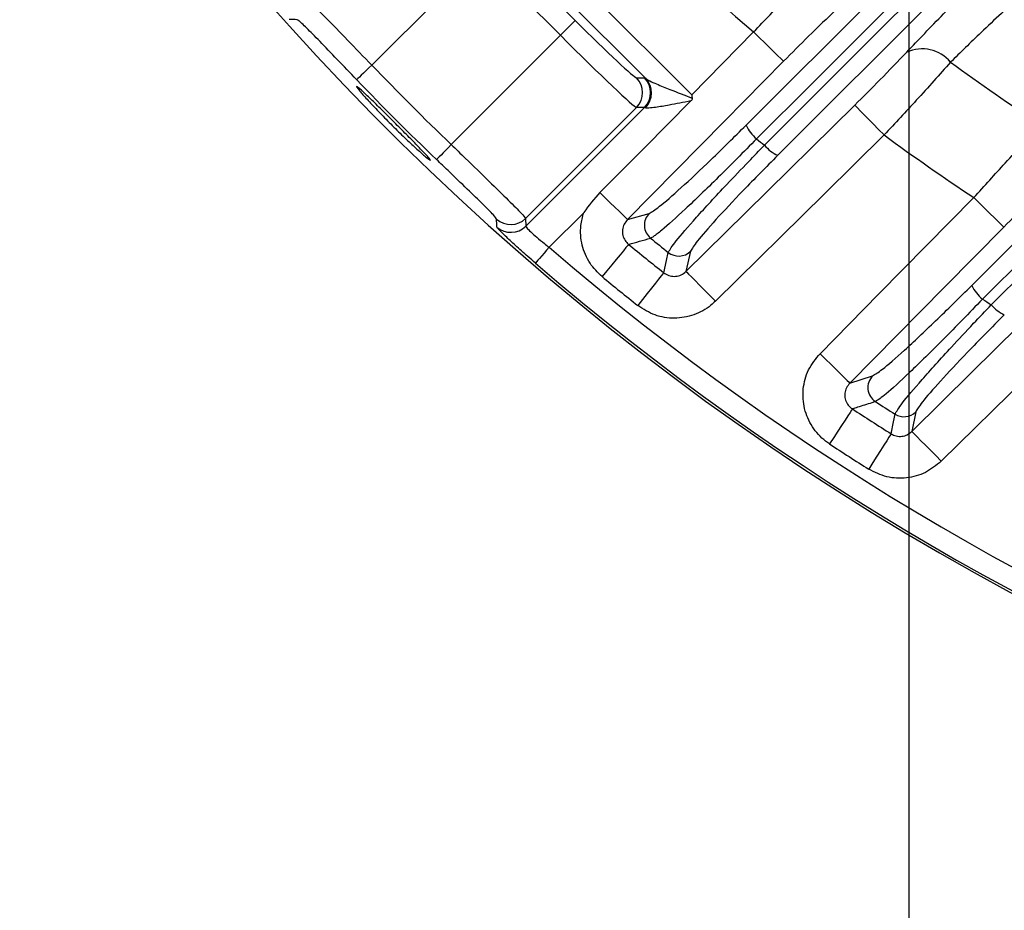
# Model space of a CAD drawing. Extents: x 25 to 435, y 25 to 312.
# Drawn here: x 183 to 193, y 101 to 110 of the extents above; entities that cross this region are included whole.
import ezdxf

# ---------------------------------------------------------------- set-up
doc = ezdxf.new("R2010")
doc.units = 0
doc.header["$LTSCALE"] = 5
doc.header["$PDSIZE"] = -1
doc.linetypes.add('SLD-実線', pattern=[0])
doc.layers.get('0').update_dxf_attribs({"linetype": 'CONTINUOUS'})
doc.layers.get('DEFPOINTS').update_dxf_attribs({"linetype": 'CONTINUOUS'})
doc.layers.add('寸法', color=7, linetype='SLD-実線')
doc.styles.add('SLDTEXTSTYLE1', font='MS UI Gothic.ttf')
doc.dimstyles.new('承認図5', dxfattribs={"dimtxt": 2.5, "dimasz": 2, "dimexe": 0, "dimexo": 0.0625, "dimgap": 0.5, "dimtad": 1, "dimdec": 0, "dimlfac": 5, "dimrnd": 1e-09, "dimzin": 12, "dimtxsty": 'SLDTEXTSTYLE1', "dimblk1": 'OPEN30', "dimblk2": 'OPEN30', "dimsah": 1, "dimcen": 0.1, "dimclrd": 256, "dimclre": 256, "dimclrt": 256, "dimazin": 3, "dimtfac": 1, "dimtdec": 0, "dimtmove": 0, "dimatfit": 3, "dimtolj": 1, "dimtzin": 12})

# ---------------------------------------------------------------- blocks, each defined once
blk = doc.blocks.new('_OPEN30')
at = {"color": 0, "linetype": 'BYBLOCK'}
for p, q in [((-1, 0.267949), (0, 0)), ((0, 0), (-1, -0.267949)), ((0, 0), (-1, 0))]:
    blk.add_line(p, q, dxfattribs=at)
blk = doc.blocks.new('*D108')
at = {"layer": 'DEFPOINTS', "color": 0}
for p in [(191.7644, 118.6461), (217.7644, 118.6461), (217.7644, 90.7158)]:
    blk.add_point(p, dxfattribs=at)
at = {"layer": '寸法'}
for p, q in [((191.7644, 118.5836), (191.7644, 90.7158)), ((217.7644, 118.5836), (217.7644, 90.7158)), ((193.7644, 90.7158), (215.7644, 90.7158))]:
    blk.add_line(p, q, dxfattribs=at)
at = {"layer": '寸法', "xscale": 2, "yscale": 2, "zscale": 2, "rotation": 180}
blk.add_blockref('_OPEN30', (191.7644, 90.7158), dxfattribs=at)
at = {"layer": '寸法', "xscale": 2, "yscale": 2, "zscale": 2}
blk.add_blockref('_OPEN30', (217.7644, 90.7158), dxfattribs=at)
at = {"layer": '寸法', "insert": (204.7644, 93.7158), "char_height": 2.5, "attachment_point": 2, "style": 'SLDTEXTSTYLE1'}
blk.add_mtext('\\A1;130', dxfattribs=at)

msp = doc.modelspace()

# ---------------------------------------------------------------- linework, layer by layer
for p, q in [((187.122, 111.5773), (189.6955, 109.0038)), ((192.364, 107.1864), (196.4404, 111.2629)), ((189.2579, 109.1588), (187.277, 111.1396)), ((196.5377, 111.1247), (192.4659, 107.0553)), ((192.55, 107.0028), (196.6066, 111.0572)), ((187.83, 110.4674), (188.5857, 109.7118)), ((187.6887, 110.3261), (186.6483, 109.2857)), ((188.4443, 109.5704), (187.6887, 110.3261)), ((190.2143, 108.7135), (191.8571, 110.3563)), ((192.1599, 110.0707), (190.5162, 108.427)), ((187.4039, 108.5301), (188.4443, 109.5704)), ((189.6955, 109.0038), (190.286, 109.603)), ((189.1701, 109.1655), (189.2464, 109.1655)), ((189.1701, 108.8828), (188.1126, 107.8253)), ((188.1146, 107.751), (189.2464, 108.8828)), ((189.2464, 108.8828), (189.1701, 108.8828)), ((188.6671, 107.8795), (188.3377, 107.5501)), ((188.1126, 107.8253), (188.1146, 107.751)), ((189.0839, 107.8141), (189.2905, 107.8731)), ((189.6845, 107.5117), (189.6412, 107.3206)), ((193.7631, 107.1766), (192.0734, 105.5109)), ((191.2026, 106.2558), (191.4193, 106.3251)), ((191.8302, 105.9806), (191.7929, 105.7954))]:
    msp.add_line(p, q)
at = {"flags": 128}
for points in [[(191.9572, 110.2266), (191.7331, 110.0025), (190.8366, 109.1062), (190.3142, 108.5839)], [(190.3902, 108.5234), (190.6144, 108.7474), (191.5109, 109.6438), (192.0341, 110.1669)], [(185.9363, 109.7194), (185.917, 109.72), (185.8617, 109.7217)], [(188.5857, 109.7118), (188.5821, 109.7082), (188.5735, 109.6996), (188.5602, 109.6863), (188.5426, 109.6687), (188.5213, 109.6475), (188.4973, 109.6234), (188.4713, 109.5974), (188.4443, 109.5704)], [(190.5705, 109.3226), (190.5626, 109.3304), (190.5447, 109.348), (190.5176, 109.3748), (190.4821, 109.4097), (190.4396, 109.4516), (190.3916, 109.4989), (190.3398, 109.55), (190.286, 109.603)], [(186.6483, 109.2857), (186.6208, 109.2593), (186.5942, 109.2338), (186.5697, 109.2103), (186.548, 109.1896), (186.53, 109.1723), (186.5164, 109.1593), (186.5076, 109.1509), (186.504, 109.1474)], [(190.5705, 109.3226), (190.009, 108.7528), (189.0839, 107.8141)], [(189.6884, 108.945), (189.2445, 108.4982), (188.8217, 108.0725)], [(189.6412, 107.3206), (190.211, 107.8822), (191.2489, 108.905)], [(191.2489, 108.905), (191.2567, 108.8971), (191.2743, 108.8792), (191.3011, 108.852), (191.336, 108.8166), (191.3779, 108.7741), (191.4252, 108.726), (191.4763, 108.6742), (191.5293, 108.6205)], [(191.5293, 108.6205), (190.9595, 108.0589), (189.9216, 107.0361)], [(187.4039, 108.5301), (187.3775, 108.5025), (187.3521, 108.476), (187.3286, 108.4514), (187.3078, 108.4297), (187.2906, 108.4118), (187.2775, 108.3981), (187.2691, 108.3894), (187.2656, 108.3857)], [(189.0839, 107.8141), (189.0767, 107.8212), (189.0604, 107.8372), (189.0358, 107.8615), (189.0035, 107.8934), (188.9646, 107.9317), (188.9203, 107.9753), (188.8722, 108.0227), (188.8217, 108.0725)], [(190.9181, 106.5362), (191.4797, 107.1059), (192.3838, 108.0232)], [(192.3838, 108.0232), (192.4376, 107.9702), (192.4894, 107.9191), (192.5374, 107.8718), (192.5799, 107.8299), (192.6154, 107.7949), (192.6425, 107.7682), (192.6604, 107.7506), (192.6683, 107.7428)], [(187.8399, 107.7435), (187.8393, 107.7627), (187.8376, 107.818)], [(192.6683, 107.7428), (192.1067, 107.173), (191.2026, 106.2558)], [(188.3377, 107.5501), (188.3128, 107.5212), (188.2888, 107.4933), (188.2666, 107.4675), (188.2471, 107.4448), (188.2308, 107.4259), (188.2185, 107.4116), (188.2106, 107.4024), (188.2073, 107.3986)], [(189.0945, 107.5782), (189.0861, 107.568), (189.0693, 107.5475), (189.0447, 107.5176), (189.0131, 107.4791), (188.9757, 107.4335), (188.9336, 107.3824), (188.8884, 107.3273), (188.8415, 107.2703)], [(189.4296, 107.3077), (189.4557, 107.4242), (189.4729, 107.501)], [(191.7929, 105.7954), (192.3627, 106.357), (193.4826, 107.461)], [(189.6412, 107.3206), (189.649, 107.3127), (189.6666, 107.2949), (189.6934, 107.2677), (189.7283, 107.2322), (189.7702, 107.1897), (189.8176, 107.1417), (189.8686, 107.0899), (189.9216, 107.0361)], [(189.4296, 107.3077), (189.4214, 107.2973), (189.4049, 107.2766), (189.3808, 107.2462), (189.3499, 107.2072), (189.3133, 107.161), (189.2721, 107.1091), (189.2279, 107.0533), (189.182, 106.9955)], [(190.9181, 106.5362), (190.9718, 106.4832), (191.0236, 106.4321), (191.0717, 106.3848), (191.1142, 106.3429), (191.1496, 106.3079), (191.1768, 106.2812), (191.1946, 106.2636), (191.2026, 106.2558)], [(191.2268, 106.0097), (191.2196, 105.9986), (191.205, 105.9764), (191.1838, 105.944), (191.1565, 105.9024), (191.1241, 105.8531), (191.0878, 105.7977), (191.0487, 105.7381), (191.0083, 105.6765)], [(191.5954, 105.7726), (191.6178, 105.8854), (191.6327, 105.9598)], [(191.5954, 105.7726), (191.5883, 105.7613), (191.5742, 105.7389), (191.5535, 105.7062), (191.5269, 105.6641), (191.4954, 105.6142), (191.4601, 105.5582), (191.4221, 105.4979), (191.3827, 105.4355)], [(191.7929, 105.7954), (191.8007, 105.7874), (191.8183, 105.7696), (191.8451, 105.7424), (191.8801, 105.707), (191.922, 105.6645), (191.9693, 105.6164), (192.0204, 105.5646), (192.0734, 105.5109)]]:
    msp.add_lwpolyline(points, dxfattribs=at)
for centre, radius, start, end in [((204.7644, 126.6461), 25.4136, 212.3434, 267.6566), ((204.7644, 126.6461), 22.3627, 220.34835, 229.65165), ((191.8898, 109.087), 0.3539, 39.81977, 114.30536), ((204.7644, 126.6461), 25.0914, 223.77982, 226.22018), ((204.7644, 126.6461), 21.43, 233.97844, 236.77482), ((204.7644, 126.6461), 25.2913, 223.77982, 226.22018), ((189.0283, 109.0242), 0.2002, 315.08229, 44.91771), ((189.1046, 109.0242), 0.2002, 315.08194, 44.91806), ((189.1139, 109.0211), 0.1992, 314.79599, 43.71095), ((190.5334, 108.8563), 0.3496, 204.10827, 231.16747), ((204.7644, 126.6461), 23.1312, 231.33941, 231.58014), ((204.7644, 126.6461), 22.3627, 233.71254, 236.38406), ((190.6522, 108.7354), 0.3371, 218.98249, 246.19965), ((187.9712, 107.9671), 0.2002, 228.12026, 314.92317), ((189.4056, 107.7613), 0.1605, 135.83183, 230.59247), ((187.9732, 107.8928), 0.2002, 228.23711, 314.92335), ((147.056, 256.7999), 155.0302, 285.733502, 285.813839), ((204.7644, 126.6461), 24.5024, 230.87714, 231.38519), ((204.7644, 126.6461), 25.1892, 229.29734, 310.70266), ((204.7644, 126.6461), 24.6805, 230.58695, 231.58669), ((189.5726, 107.6266), 0.1604, 231.56553, 314.24299), ((204.7644, 126.6461), 25.389, 229.29734, 310.70266), ((204.7644, 126.6461), 25.079, 230.58695, 231.58669), ((192.6932, 107.3373), 0.3621, 204.63473, 231.13838), ((204.7644, 126.6461), 23.1312, 237.88079, 238.12629), ((192.811, 107.2153), 0.3365, 219.15406, 245.97117), ((191.5346, 106.2133), 0.1605, 135.87539, 236.7262), ((204.7644, 126.6461), 24.6805, 236.73509, 237.7524), ((204.7644, 126.6461), 24.5024, 237.07543, 237.59255), ((191.7183, 106.0954), 0.1604, 237.72712, 314.2796), ((204.7644, 126.6461), 25.079, 236.73509, 237.7524)]:
    msp.add_arc(centre, radius, start, end)
for centre, major_axis, ratio, start_param, end_param in [((188.6054, 109.7315), (0.5657, -0.5657), 0.034921, 4.712389, 6.248279), ((188.4641, 109.5902), (0.7071, -0.7071), 0.027937, 4.712389, 6.248279), ((189.5993, 108.8117), (0.3536, -0.3536), 0.034921, 2.911652, 3.106686), ((189.458, 108.6704), (0.2121, -0.2121), 0.058201, 2.911652, 3.106686)]:
    msp.add_ellipse(centre, major_axis=major_axis, ratio=ratio, start_param=start_param, end_param=end_param)
for points, knots in [([(190.286, 109.603), (190.3907, 109.7125), (190.6059, 109.9377), (190.8212, 110.1565), (190.9258, 110.2611), (190.9379, 110.2732)], [0, 0, 0, 0, 0.455908, 0.937368, 1, 1, 1, 1]), ([(191.7441, 109.4095), (191.8574, 109.5286), (192.1069, 109.7905), (192.4067, 110.0887), (192.5702, 110.2513)], [0, 0, 0, 0, 0.454424, 1, 1, 1, 1]), ([(185.9436, 109.9943), (185.9486, 109.9914), (185.9628, 109.9832), (186.0459, 109.904), (186.205, 109.7432), (186.4138, 109.5282), (186.5701, 109.3665), (186.6483, 109.2857)], [0, 0, 0, 0, 0.121913, 0.341265, 0.560804, 0.780406, 1, 1, 1, 1]), ([(192.8506, 109.9668), (192.7137, 109.8412), (192.4631, 109.6112), (192.2557, 109.4065), (192.1616, 109.3136)], [0, 0, 0, 0, 0.54628, 1, 1, 1, 1]), ([(191.072, 109.8146), (190.9862, 109.7329), (190.8286, 109.5825), (190.6514, 109.404), (190.5705, 109.3226)], [0, 0, 0, 0, 0.543834, 1, 1, 1, 1]), ([(186.504, 109.1474), (186.4413, 109.2128), (186.3159, 109.3436), (186.1482, 109.5175), (186.02, 109.6475), (185.9525, 109.7111), (185.9406, 109.7172), (185.9363, 109.7194)], [0, 0, 0, 0, 0.2204, 0.440442, 0.659848, 0.878556, 1, 1, 1, 1]), ([(191.2489, 108.905), (191.3309, 108.9864), (191.5104, 109.1646), (191.6618, 109.3233), (191.7441, 109.4095)], [0, 0, 0, 0, 0.456812, 1, 1, 1, 1]), ([(192.1616, 109.3136), (192.0564, 109.1956), (191.8627, 108.9783), (191.6338, 108.7326), (191.5293, 108.6205)], [0, 0, 0, 0, 0.543593, 1, 1, 1, 1]), ([(189.2579, 109.1588), (189.2665, 109.1528), (189.2772, 109.1454), (189.3117, 109.1279), (189.3755, 109.0993), (189.5118, 109.0445), (189.6296, 108.9994), (189.7011, 108.9721)], [0, 0, 0, 0, 0.111278, 0.138152, 0.296354, 0.572761, 1, 1, 1, 1]), ([(186.5007, 109.0809), (186.5093, 109.0693), (186.5263, 109.0461), (186.5985, 108.9647), (186.6964, 108.86), (186.8127, 108.7406), (186.9337, 108.621), (187.0453, 108.515), (187.1258, 108.4418), (187.1579, 108.4148), (187.1703, 108.4044)], [0, 0, 0, 0, 0.131214, 0.262494, 0.39374, 0.524839, 0.655778, 0.78668, 0.917702, 1, 1, 1, 1]), ([(187.1703, 108.4044), (187.1842, 108.3936), (187.2121, 108.3719), (187.2027, 108.3893), (187.1556, 108.4422), (187.0731, 108.5282), (186.9659, 108.6372), (186.8461, 108.7575), (186.7275, 108.8753), (186.6227, 108.978), (186.5455, 109.051), (186.5031, 109.0883), (186.5033, 109.0838), (186.5033, 109.0822)], [0, 0, 0, 0, 0.095008, 0.190017, 0.284984, 0.379894, 0.474775, 0.569651, 0.664527, 0.759403, 0.854278, 0.949162, 1, 1, 1, 1]), ([(189.6955, 109.0038), (189.6956, 109.0032), (189.6975, 108.9926), (189.6993, 108.9821), (189.7011, 108.9721)], [0, 0, 0, 0, 0.055498, 1, 1, 1, 1]), ([(189.6884, 108.945), (189.6878, 108.9449), (189.6178, 108.9312), (189.5001, 108.9082), (189.3647, 108.8847), (189.2921, 108.8761), (189.2628, 108.8762), (189.2562, 108.8789), (189.2542, 108.8798)], [0, 0, 0, 0, 0.00342, 0.407927, 0.687116, 0.849747, 0.954713, 1, 1, 1, 1]), ([(189.7011, 108.9721), (189.7012, 108.9696), (189.7014, 108.9642), (189.697, 108.9545), (189.6916, 108.9487), (189.6884, 108.945)], [0, 0, 0, 0, 0.23411, 0.524728, 1, 1, 1, 1]), ([(192.3838, 108.0232), (192.485, 108.1354), (192.7111, 108.3862), (192.9115, 108.6008), (193.0222, 108.7194)], [0, 0, 0, 0, 0.447307, 1, 1, 1, 1]), ([(189.2905, 107.8731), (189.3168, 107.8883), (189.3707, 107.9194), (189.5839, 108.1054), (189.8725, 108.3753), (190.1004, 108.6007), (190.2143, 108.7135)], [0, 0, 0, 0, 0.241627, 0.494329, 0.747165, 1, 1, 1, 1]), ([(190.3142, 108.5839), (190.1893, 108.4576), (189.9396, 108.2048), (189.6213, 107.899), (189.4245, 107.7226), (189.3335, 107.6518), (189.3121, 107.6413), (189.3037, 107.6373)], [0, 0, 0, 0, 0.252575, 0.505166, 0.757693, 0.906156, 1, 1, 1, 1]), ([(187.4039, 108.5301), (187.4489, 108.4865), (187.5744, 108.3652), (187.7714, 108.1744), (187.9579, 107.9919), (188.0862, 107.8623), (188.1038, 107.8377), (188.1126, 107.8253)], [0, 0, 0, 0, 0.122733, 0.342152, 0.561418, 0.780721, 1, 1, 1, 1]), ([(189.4729, 107.501), (189.4896, 107.5297), (189.5231, 107.5872), (189.7272, 107.8233), (189.9819, 108.0992), (190.2143, 108.3427), (190.3394, 108.4712), (190.3902, 108.5234)], [0, 0, 0, 0, 0.248478, 0.49696, 0.745392, 0.896677, 1, 1, 1, 1]), ([(187.8376, 107.818), (187.8308, 107.8283), (187.8173, 107.8489), (187.7138, 107.9536), (187.5629, 108.1004), (187.4036, 108.2535), (187.3021, 108.3508), (187.2656, 108.3857)], [0, 0, 0, 0, 0.218471, 0.437336, 0.656736, 0.876796, 1, 1, 1, 1]), ([(190.5162, 108.427), (190.4033, 108.3129), (190.1798, 108.087), (189.9136, 107.8022), (189.7285, 107.5901), (189.6992, 107.5378), (189.6845, 107.5117)], [0, 0, 0, 0, 0.254092, 0.50275, 0.751378, 1, 1, 1, 1]), ([(193.1789, 108.2439), (193.0899, 108.1589), (192.9288, 108.0051), (192.7488, 107.8238), (192.6683, 107.7428)], [0, 0, 0, 0, 0.552752, 1, 1, 1, 1]), ([(188.8217, 108.0725), (188.7673, 108.0114), (188.7123, 107.9496), (188.6676, 107.8803), (188.6671, 107.8795)], [0, 0, 0, 0, 0.988149, 1, 1, 1, 1]), ([(188.8415, 107.2703), (188.8003, 107.3109), (188.7143, 107.3956), (188.6438, 107.5688), (188.6296, 107.7383), (188.6564, 107.8393), (188.6671, 107.8795)], [0, 0, 0, 0, 0.256259, 0.535073, 0.814971, 1, 1, 1, 1]), ([(189.0839, 107.8141), (189.0721, 107.8), (189.0488, 107.772), (189.0337, 107.718), (189.037, 107.6634), (189.0577, 107.6135), (189.0826, 107.5897), (189.0945, 107.5782)], [0, 0, 0, 0, 0.208704, 0.413389, 0.614404, 0.814288, 1, 1, 1, 1]), ([(188.2073, 107.3986), (188.1832, 107.4195), (188.1165, 107.4772), (188.0136, 107.5696), (187.9177, 107.6593), (187.8526, 107.7242), (187.8442, 107.7371), (187.8399, 107.7435)], [0, 0, 0, 0, 0.124701, 0.344217, 0.563193, 0.781795, 1, 1, 1, 1]), ([(188.1146, 107.751), (188.1167, 107.7468), (188.1208, 107.7383), (188.1595, 107.6997), (188.2178, 107.6474), (188.2812, 107.5945), (188.3227, 107.5619), (188.3377, 107.5501)], [0, 0, 0, 0, 0.218843, 0.437591, 0.656279, 0.875398, 1, 1, 1, 1]), ([(189.4296, 107.3077), (189.4447, 107.2978), (189.4748, 107.2781), (189.5296, 107.27), (189.5834, 107.2798), (189.6202, 107.3008), (189.6372, 107.3169), (189.6412, 107.3206)], [0, 0, 0, 0, 0.230819, 0.460776, 0.692307, 0.927835, 1, 1, 1, 1]), ([(191.4193, 106.3251), (191.4448, 106.34), (191.4988, 106.3716), (191.7124, 106.5578), (192.0106, 106.8366), (192.2462, 107.0698), (192.364, 107.1864)], [0, 0, 0, 0, 0.227137, 0.483043, 0.741564, 1, 1, 1, 1]), ([(189.9216, 107.0361), (189.9077, 107.0232), (189.8479, 106.9679), (189.7186, 106.8969), (189.5316, 106.8646), (189.3409, 106.893), (189.235, 106.9613), (189.182, 106.9955)], [0, 0, 0, 0, 0.070519, 0.303146, 0.535327, 0.767669, 1, 1, 1, 1]), ([(192.4659, 107.0553), (192.3385, 106.9236), (192.0835, 106.66), (191.7613, 106.3444), (191.5311, 106.133), (191.4736, 106.0964), (191.4465, 106.0791)], [0, 0, 0, 0, 0.258015, 0.516345, 0.772419, 1, 1, 1, 1]), ([(191.6327, 105.9598), (191.6484, 105.9878), (191.6799, 106.0439), (191.8771, 106.277), (192.1258, 106.5523), (192.361, 106.8045), (192.4933, 106.9433), (192.55, 107.0028)], [0, 0, 0, 0, 0.242844, 0.485493, 0.729452, 0.884075, 1, 1, 1, 1]), ([(192.6739, 106.9079), (192.5527, 106.7854), (192.322, 106.5522), (192.0537, 106.2646), (191.8723, 106.0565), (191.8443, 106.0059), (191.8302, 105.9806)], [0, 0, 0, 0, 0.270384, 0.514684, 0.757318, 1, 1, 1, 1]), ([(191.0083, 105.6765), (190.996, 105.6849), (190.9326, 105.7289), (190.8367, 105.8347), (190.7611, 106.0099), (190.749, 106.2005), (190.7982, 106.3881), (190.8781, 106.4868), (190.9181, 106.5362)], [0, 0, 0, 0, 0.045371, 0.23528, 0.425379, 0.616356, 0.808196, 1, 1, 1, 1]), ([(191.2026, 106.2558), (191.1907, 106.2416), (191.1673, 106.2136), (191.152, 106.1596), (191.155, 106.1046), (191.177, 106.0542), (191.2049, 106.0243), (191.2233, 106.012), (191.2268, 106.0097)], [0, 0, 0, 0, 0.196865, 0.389502, 0.57809, 0.765178, 0.954267, 1, 1, 1, 1]), ([(191.4465, 106.0791), (191.435, 106.0755), (191.3778, 106.0574), (191.3046, 106.0342), (191.2429, 106.0147), (191.2268, 106.0097)], [0, 0, 0, 0, 0.156151, 0.780755, 1, 1, 1, 1]), ([(191.5954, 105.7726), (191.6114, 105.7644), (191.6436, 105.748), (191.6987, 105.7461), (191.7517, 105.761), (191.7792, 105.7839), (191.7929, 105.7954)], [0, 0, 0, 0, 0.24907, 0.497931, 0.749085, 1, 1, 1, 1]), ([(192.0734, 105.5109), (192.0252, 105.4717), (191.9281, 105.3928), (191.7437, 105.3435), (191.5519, 105.3506), (191.4391, 105.4072), (191.3827, 105.4355)], [0, 0, 0, 0, 0.247042, 0.498009, 0.749006, 1, 1, 1, 1])]:
    msp.add_open_spline(points, degree=3, knots=knots)

# ---------------------------------------------------------------- dimensions: what is measured, and where the dimension line sits
at = {"layer": '寸法'}
dim = msp.add_linear_dim(base=(217.7644, 90.7158), p1=(191.7644, 118.6461), p2=(217.7644, 118.6461), dimstyle='承認図5', override={"dimscale": 1, "dimtix": 0, "dimtofl": 1, "dimtmove": 0, "dimatfit": 1}, dxfattribs=at)
dim.commit()
dim.dimension.update_dxf_attribs({"geometry": '*D108', "text_midpoint": (204.7644, 90.7158), "dimtype": 128})

doc.saveas('drawing.dxf')
